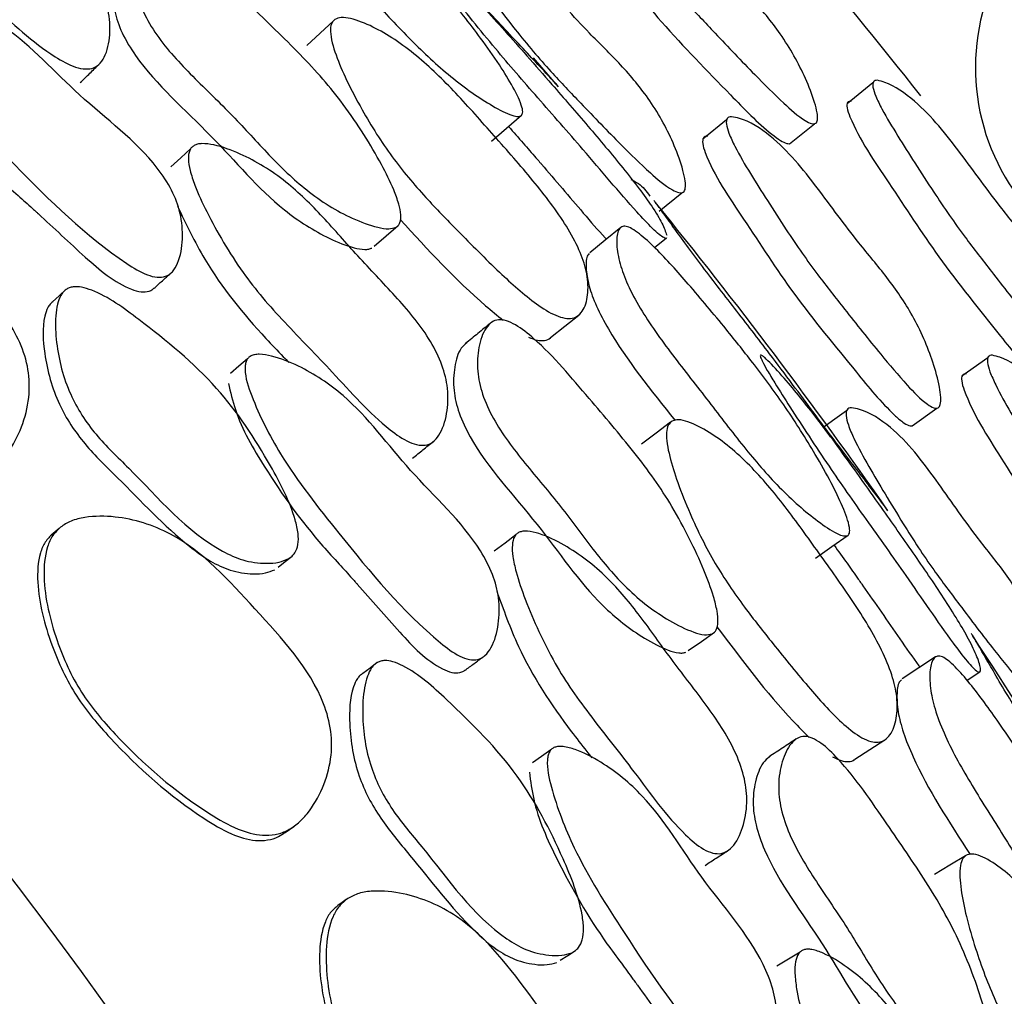
# Model space of a CAD drawing. Units: millimetres. Extents: x 9 to 471, y 19 to 495.
# Drawn here: x 271 to 276, y 237 to 242 of the extents above; entities that cross this region are included whole.
import ezdxf

# ---------------------------------------------------------------- set-up
doc = ezdxf.new("R2010")
doc.units = ezdxf.units.MM

msp = doc.modelspace()

# ---------------------------------------------------------------- linework, layer by layer
at = {"color": 7, "linetype": 'Continuous', "lineweight": 25}
for p, q in [((273.7276, 241.4706), (273.609, 241.6073)), ((275.2233, 241.4881), (275.1001, 241.3895)), ((274.5271, 241.3132), (274.4142, 241.2206)), ((274.8264, 241.1994), (274.9447, 241.2942)), ((274.2061, 240.8788), (274.3143, 240.9664)), ((274.184, 240.706), (274.2405, 240.7514)), ((275.7695, 240.1817), (275.6465, 240.0934)), ((275.4089, 239.8575), (275.5272, 239.9419)), ((275.6706, 238.6484), (275.7315, 238.6878))]:
    msp.add_line(p, q, dxfattribs=at)
at = {"color": 7, "linetype": 'Continuous', "lineweight": 25, "flags": 128}
for points in [[(272.6569, 241.7839), (272.5938, 241.7253), (272.5308, 241.6666)], [(273.4089, 241.2112), (273.4806, 241.273), (273.5523, 241.3349)], [(271.979, 241.177), (271.9318, 241.1329), (271.8845, 241.0888)], [(272.8507, 240.7121), (272.9082, 240.7616), (272.9657, 240.8111)], [(274.0235, 240.801), (273.9498, 240.7409), (273.876, 240.6809)], [(271.3846, 240.5055), (271.3532, 240.4764), (271.3218, 240.4473)], [(273.6903, 240.2779), (273.757, 240.3313), (273.8237, 240.3847)], [(272.2483, 240.176), (272.2077, 240.141), (272.1672, 240.1061)], [(275.0976, 239.9301), (275.0414, 239.8892), (274.9853, 239.8482)], [(274.2604, 239.8752), (274.1918, 239.8233), (274.1231, 239.7713)], [(271.3524, 239.3705), (271.3336, 239.3544), (271.3149, 239.3383)], [(273.5246, 239.34), (273.4732, 239.3009), (273.4217, 239.2619)], [(274.9506, 239.2294), (275.0282, 239.2837), (275.1058, 239.3379)], [(272.3942, 239.1859), (272.4276, 239.2125), (272.461, 239.2391)], [(274.3448, 238.7893), (274.4071, 238.8327), (274.4693, 238.8762)], [(272.8654, 238.7321), (272.8312, 238.7063), (272.7969, 238.6805)], [(275.5206, 238.7591), (275.4412, 238.7068), (275.3617, 238.6545)], [(275.1362, 238.2724), (275.2079, 238.3187), (275.2797, 238.3651)], [(273.6912, 238.3169), (273.6474, 238.2862), (273.6035, 238.2555)], [(272.4282, 237.9241), (272.4483, 237.9387), (272.4684, 237.9533)], [(275.6626, 237.8141), (275.5891, 237.7694), (275.5155, 237.7246)], [(272.7184, 237.6062), (272.6982, 237.5921), (272.6779, 237.578)], [(273.7363, 237.3171), (273.7722, 237.3402), (273.8081, 237.3633)], [(274.8764, 237.3561), (274.8213, 237.3224), (274.7662, 237.2888)]]:
    msp.add_lwpolyline(points, dxfattribs=at)
at = {"color": 7, "linetype": 'Continuous', "lineweight": 25}
for radius in [29.5, 20.8, 16.7]:
    msp.add_circle((254.6407, 225.02), radius, dxfattribs=at)
for centre, radius, start, end in [((254.6407, 225.02), 26.5, 38.25193, 42.43911), ((276.736, 241.5614), 1.0258, 150.5589, 283.0812), ((254.6407, 225.02), 25.1978, 34.94881, 39.12875), ((254.6407, 225.02), 25.1978, 29.143, 33.32222)]:
    msp.add_arc(centre, radius, start, end, dxfattribs=at)
for points, knots in [([(270.2691, 242.8634), (270.2743, 242.8663), (270.2853, 242.8727), (270.3163, 242.8788), (270.3854, 242.8761), (270.4883, 242.8494), (270.6092, 242.801), (270.7542, 242.7192), (270.9168, 242.588), (271.0986, 242.4148), (271.2943, 242.2517), (271.4515, 242.0998), (271.5443, 241.9601), (271.5886, 241.8455), (271.5989, 241.7306), (271.5836, 241.6391), (271.5521, 241.5828), (271.5191, 241.5579), (271.4768, 241.5522), (271.4127, 241.5665), (271.2527, 241.6564), (271.0497, 241.8474), (270.8256, 242.0327), (270.6669, 242.1743), (270.5559, 242.2902), (270.4547, 242.4181), (270.3639, 242.5485), (270.2997, 242.6577), (270.2629, 242.739), (270.2471, 242.7941), (270.2475, 242.8315), (270.2572, 242.8529), (270.2652, 242.8599), (270.2691, 242.8634)], [0, 0, 0, 0, 0.005539, 0.011877, 0.027674, 0.06273, 0.095, 0.127123, 0.186104, 0.24642, 0.310031, 0.372419, 0.40384, 0.433332, 0.467165, 0.500407, 0.514899, 0.526913, 0.538158, 0.550841, 0.578156, 0.672584, 0.752314, 0.79071, 0.82738, 0.869112, 0.910167, 0.944747, 0.963626, 0.978408, 0.989932, 0.995007, 1, 1, 1, 1]), ([(273.724, 241.4748), (273.7208, 241.4782), (273.7136, 241.4861), (273.6748, 241.5282), (273.613, 241.5944), (273.529, 241.6835), (273.4352, 241.7835), (273.33, 241.8975), (273.2141, 242.024), (273.0722, 242.1781), (272.9071, 242.3518), (272.7502, 242.5167), (272.6375, 242.6396), (272.564, 242.7223), (272.51, 242.7839), (272.4763, 242.8202), (272.4722, 242.8232), (272.471, 242.824)], [0, 0, 0, 0, 0.024027, 0.054571, 0.121511, 0.183847, 0.245908, 0.319038, 0.397086, 0.479575, 0.604067, 0.725041, 0.785679, 0.843089, 0.908799, 0.973209, 1, 1, 1, 1]), ([(273.5471, 241.3309), (273.5398, 241.3298), (273.5239, 241.3273), (273.4708, 241.3473), (273.3923, 241.3905), (273.2915, 241.458), (273.16, 241.5616), (272.999, 241.7166), (272.8144, 241.9155), (272.623, 242.1117), (272.4699, 242.2868), (272.3785, 242.4264), (272.3327, 242.5258), (272.3124, 242.6095), (272.3136, 242.6631), (272.3302, 242.6864), (272.351, 242.6909), (272.3811, 242.6818), (272.4309, 242.6542), (272.5308, 242.5786), (272.6858, 242.4373), (272.86, 242.2664), (273.0349, 242.0886), (273.1705, 241.9385), (273.2789, 241.8058), (273.3639, 241.6938), (273.4442, 241.5794), (273.5138, 241.4671), (273.5528, 241.3871), (273.5595, 241.3431), (273.5511, 241.3348), (273.5471, 241.3309)], [0, 0, 0, 0, 0.01311, 0.028821, 0.0624, 0.094105, 0.125735, 0.185066, 0.246739, 0.311043, 0.372745, 0.403671, 0.433563, 0.467258, 0.50017, 0.515435, 0.528931, 0.541742, 0.555444, 0.582982, 0.637283, 0.701568, 0.751266, 0.808375, 0.838666, 0.8707, 0.909435, 0.942469, 0.975316, 0.988197, 1, 1, 1, 1]), ([(273.8482, 242.5888), (273.8604, 242.5874), (273.9206, 242.5806), (274.0815, 242.4934), (274.2781, 242.2883), (274.468, 242.0686), (274.6479, 241.8924), (274.794, 241.7169), (274.8904, 241.5445), (274.9405, 241.4169), (274.9579, 241.3509), (274.9614, 241.3193), (274.9574, 241.3029), (274.9516, 241.2959), (274.9426, 241.2933), (274.9256, 241.2957), (274.8744, 241.3232), (274.7836, 241.4047), (274.6421, 241.5458), (274.4876, 241.7089), (274.3487, 241.8556), (274.2462, 241.9734), (274.1556, 242.0843), (274.0322, 242.2435), (273.9197, 242.3856), (273.8479, 242.5034), (273.8299, 242.5437), (273.8264, 242.5672), (273.8289, 242.5792), (273.8365, 242.587), (273.8442, 242.5882), (273.8482, 242.5888)], [0, 0, 0, 0, 0.01282, 0.063133, 0.155011, 0.245592, 0.304294, 0.364822, 0.433441, 0.469562, 0.485074, 0.496199, 0.500278, 0.50387, 0.507419, 0.511387, 0.521756, 0.559207, 0.613055, 0.688905, 0.745831, 0.780934, 0.818323, 0.864584, 0.94853, 0.967934, 0.981622, 0.986721, 0.991089, 0.995304, 1, 1, 1, 1]), ([(273.7363, 242.4864), (273.7323, 242.4858), (273.7247, 242.4846), (273.7172, 242.477), (273.7148, 242.4651), (273.7185, 242.4418), (273.7774, 242.3146), (273.9619, 242.0939), (274.2225, 241.7601), (274.4985, 241.4821), (274.6856, 241.2863), (274.779, 241.2166), (274.8078, 241.2005), (274.8209, 241.1995), (274.8245, 241.1992)], [0, 0, 0, 0, 0.009442, 0.017905, 0.026695, 0.036993, 0.064736, 0.274363, 0.515637, 0.78552, 0.941276, 0.971016, 0.992003, 1, 1, 1, 1]), ([(273.2129, 242.2615), (273.2258, 242.2607), (273.2892, 242.2567), (273.4556, 242.1742), (273.6542, 241.9702), (273.845, 241.7506), (274.0272, 241.5755), (274.1735, 241.3998), (274.2677, 241.2251), (274.315, 241.0947), (274.3306, 241.0267), (274.3329, 240.9938), (274.3282, 240.9763), (274.3217, 240.9686), (274.3121, 240.9653), (274.2943, 240.9669), (274.2412, 240.9928), (274.1487, 241.0731), (274.0053, 241.2131), (273.8491, 241.3756), (273.7087, 241.5219), (273.6055, 241.6395), (273.5148, 241.7505), (273.3916, 241.91), (273.2792, 242.0525), (273.2087, 242.172), (273.1915, 242.2132), (273.1888, 242.2376), (273.192, 242.2504), (273.2004, 242.2589), (273.2086, 242.2606), (273.2129, 242.2615)], [0, 0, 0, 0, 0.012817, 0.063143, 0.15503, 0.24563, 0.304312, 0.364821, 0.433407, 0.46959, 0.485165, 0.496338, 0.500434, 0.504023, 0.507554, 0.511491, 0.521792, 0.55917, 0.613, 0.688958, 0.745923, 0.781028, 0.818411, 0.864526, 0.948453, 0.967892, 0.981605, 0.986712, 0.991086, 0.995303, 1, 1, 1, 1]), ([(272.9551, 240.8023), (272.9438, 240.7989), (272.9179, 240.7911), (272.8459, 240.8053), (272.7501, 240.8412), (272.6356, 240.902), (272.4986, 240.9983), (272.3467, 241.1467), (272.1767, 241.3379), (271.9879, 241.5163), (271.8362, 241.6785), (271.7505, 241.8234), (271.7135, 241.9384), (271.7099, 242.0474), (271.728, 242.128), (271.7598, 242.1722), (271.7919, 242.1882), (271.8323, 242.1865), (271.8932, 242.165), (272.0463, 242.0658), (272.2472, 241.8685), (272.4596, 241.6669), (272.6074, 241.5089), (272.7101, 241.3815), (272.8025, 241.245), (272.8831, 241.1089), (272.9382, 240.9978), (272.9679, 240.9172), (272.9794, 240.8636), (272.9767, 240.8292), (272.9667, 240.8106), (272.9589, 240.8051), (272.9551, 240.8023)], [0, 0, 0, 0, 0.012159, 0.027902, 0.062599, 0.094606, 0.126546, 0.185492, 0.246189, 0.31026, 0.372658, 0.403791, 0.433079, 0.466708, 0.499616, 0.514071, 0.526487, 0.538236, 0.551394, 0.578949, 0.67224, 0.751881, 0.79027, 0.827351, 0.869503, 0.91044, 0.944294, 0.962954, 0.977775, 0.989581, 0.994841, 1, 1, 1, 1]), ([(274.2406, 240.7513), (274.2406, 240.7513), (274.24, 240.7476), (274.2296, 240.7507), (274.2062, 240.7671), (274.1625, 240.8077), (274.0393, 240.9404), (273.8593, 241.1563), (273.6664, 241.3751), (273.5265, 241.5347), (273.4225, 241.6573), (273.3188, 241.784), (273.2196, 241.9073), (273.1427, 242.0049), (273.092, 242.0721), (273.0664, 242.1086), (273.0544, 242.1286), (273.0498, 242.1385), (273.0488, 242.1445), (273.0513, 242.1448), (273.0526, 242.145)], [0, 0, 0, 0, 0.000215, 0.024593, 0.047659, 0.074106, 0.131086, 0.32722, 0.490201, 0.568554, 0.643861, 0.730445, 0.816795, 0.887933, 0.927087, 0.957255, 0.969497, 0.980303, 0.990233, 1, 1, 1, 1]), ([(273.0526, 242.145), (273.0548, 242.1442), (273.0596, 242.1427), (273.0771, 242.131), (273.121, 242.0953), (273.1925, 242.0292), (273.2813, 241.9414), (273.3745, 241.8437), (273.4738, 241.7348), (273.5823, 241.6122), (273.714, 241.4606), (273.867, 241.2851), (274.0083, 241.1171), (274.111, 240.9865), (274.1767, 240.8954), (274.2247, 240.8177), (274.2367, 240.7819), (274.2427, 240.7642)], [0, 0, 0, 0, 0.010771, 0.023272, 0.054944, 0.125609, 0.190041, 0.254432, 0.328489, 0.404898, 0.492416, 0.620041, 0.745624, 0.808453, 0.866834, 0.933967, 1, 1, 1, 1]), ([(271.6542, 242.0621), (271.6461, 242.0528), (271.6193, 242.0223), (271.6055, 241.9415), (271.6108, 241.8359), (271.6493, 241.7233), (271.7816, 241.5059), (272.0793, 241.2536), (272.3536, 240.9176), (272.6036, 240.7607), (272.7346, 240.7077), (272.7973, 240.6959), (272.8255, 240.6972), (272.8356, 240.7015), (272.8404, 240.7035)], [0, 0, 0, 0, 0.027253, 0.089623, 0.154017, 0.210795, 0.271745, 0.520122, 0.755108, 0.879604, 0.946708, 0.976853, 0.98913, 1, 1, 1, 1]), ([(270.64, 241.8957), (270.6454, 241.8985), (270.6572, 241.9046), (270.6901, 241.9094), (270.762, 241.9039), (270.9056, 241.8634), (271.1662, 241.7274), (271.4443, 241.4109), (271.7507, 241.1916), (271.8906, 240.9819), (271.9344, 240.8654), (271.9437, 240.746), (271.9283, 240.6498), (271.8983, 240.5963), (271.8766, 240.5772), (271.8534, 240.5655), (271.8172, 240.5624), (271.7525, 240.5799), (271.5049, 240.7342), (271.1973, 241.0399), (270.8484, 241.3982), (270.6852, 241.6529), (270.6198, 241.7962), (270.6167, 241.8518), (270.6199, 241.8704), (270.6274, 241.8857), (270.6358, 241.8924), (270.64, 241.8957)], [0, 0, 0, 0, 0.005287, 0.0115, 0.027448, 0.063029, 0.127365, 0.246167, 0.371835, 0.403388, 0.432786, 0.466573, 0.499501, 0.513256, 0.519162, 0.524701, 0.535564, 0.548303, 0.576382, 0.752678, 0.868863, 0.946034, 0.979654, 0.985517, 0.990653, 0.995354, 1, 1, 1, 1]), ([(272.6642, 241.7902), (272.6737, 241.7941), (272.6946, 241.8025), (272.7562, 241.7927), (272.8423, 241.7586), (272.9486, 241.6972), (273.0836, 241.5962), (273.2442, 241.4391), (273.4235, 241.2344), (273.6056, 241.0289), (273.7477, 240.8442), (273.8286, 240.6957), (273.8649, 240.5871), (273.8719, 240.4901), (273.8552, 240.4206), (273.8253, 240.3828), (273.7956, 240.3678), (273.7578, 240.368), (273.6998, 240.3868), (273.5915, 240.455), (273.4351, 240.5968), (273.2626, 240.7709), (273.0874, 240.9498), (272.9571, 241.1047), (272.86, 241.247), (272.7875, 241.3693), (272.721, 241.4958), (272.6666, 241.6221), (272.6405, 241.7148), (272.6448, 241.7703), (272.6579, 241.7838), (272.6642, 241.7902)], [0, 0, 0, 0, 0.013161, 0.028874, 0.062418, 0.09418, 0.125847, 0.185314, 0.247185, 0.31145, 0.373153, 0.404152, 0.433985, 0.467737, 0.500912, 0.516381, 0.529904, 0.542639, 0.556124, 0.583343, 0.637471, 0.70199, 0.751842, 0.808866, 0.839071, 0.87079, 0.909208, 0.942218, 0.975082, 0.988064, 1, 1, 1, 1]), ([(270.5462, 241.755), (270.5602, 241.7143), (270.6064, 241.5793), (270.7867, 241.3306), (270.9834, 241.108), (271.1518, 240.9586), (271.2094, 240.9064), (271.2403, 240.8783), (271.2492, 240.8702), (271.3268, 240.7989), (271.4649, 240.6683), (271.6284, 240.5272), (271.7404, 240.493), (271.7754, 240.4955), (271.795, 240.5043), (271.8016, 240.5104), (271.8037, 240.5123)], [0, 0, 0, 0, 0.072092, 0.238901, 0.490797, 0.5533, 0.603319, 0.61692, 0.620866, 0.622911, 0.787598, 0.93305, 0.960207, 0.983028, 0.99454, 1, 1, 1, 1]), ([(271.4533, 241.4898), (271.4685, 241.5046), (271.4988, 241.5344), (271.5292, 241.5642), (271.5444, 241.5791)], [0, 0, 0, 0, 0.4999999, 1, 1, 1, 1]), ([(275.2446, 241.5008), (275.2564, 241.4978), (275.3146, 241.4831), (275.4652, 241.3779), (275.6415, 241.1556), (275.8093, 240.92), (275.9701, 240.726), (276.098, 240.5376), (276.1789, 240.3598), (276.2186, 240.2308), (276.2309, 240.1654), (276.2321, 240.1348), (276.2271, 240.1197), (276.221, 240.1139), (276.2121, 240.1127), (276.1958, 240.1175), (276.148, 240.1511), (276.0659, 240.2416), (275.9387, 240.3963), (275.8004, 240.5738), (275.6762, 240.7335), (275.5856, 240.8601), (275.5061, 240.9783), (275.4247, 241.1046), (275.341, 241.2357), (275.2771, 241.3412), (275.238, 241.4194), (275.2234, 241.4602), (275.2217, 241.4831), (275.225, 241.4943), (275.233, 241.5006), (275.2406, 241.5007), (275.2446, 241.5008)], [0, 0, 0, 0, 0.012826, 0.063107, 0.155036, 0.245542, 0.304091, 0.36465, 0.433523, 0.469659, 0.485122, 0.496159, 0.500187, 0.503723, 0.507221, 0.511145, 0.521455, 0.55889, 0.612751, 0.688835, 0.745871, 0.780917, 0.818212, 0.864469, 0.906452, 0.948415, 0.967857, 0.981583, 0.986698, 0.99108, 0.995302, 1, 1, 1, 1]), ([(275.1211, 241.402), (275.1172, 241.402), (275.1097, 241.4019), (275.1018, 241.3957), (275.0987, 241.3847), (275.1005, 241.362), (275.1484, 241.2331), (275.3117, 240.9978), (275.5396, 240.6436), (275.7877, 240.3387), (275.9548, 240.1272), (276.0409, 240.0459), (276.0671, 240.028), (276.082, 240.0227), (276.0863, 240.0236), (276.0876, 240.0239)], [0, 0, 0, 0, 0.009413, 0.01786, 0.026642, 0.036929, 0.064631, 0.273412, 0.513432, 0.782995, 0.938241, 0.967813, 0.988613, 0.996497, 1, 1, 1, 1]), ([(274.5507, 241.328), (274.5632, 241.3257), (274.6249, 241.314), (274.7815, 241.2134), (274.9599, 240.9919), (275.1292, 240.7565), (275.2934, 240.5642), (275.4222, 240.376), (275.5004, 240.1959), (275.5366, 240.0644), (275.5464, 239.9972), (275.5461, 239.9654), (275.54, 239.9494), (275.533, 239.9428), (275.5234, 239.941), (275.506, 239.9448), (275.4561, 239.9765), (275.3719, 240.0654), (275.2423, 240.2185), (275.1019, 240.395), (274.9759, 240.554), (274.8844, 240.6806), (274.8046, 240.7989), (274.6971, 240.9679), (274.5986, 241.1191), (274.5394, 241.2426), (274.5259, 241.2844), (274.5252, 241.3082), (274.5294, 241.32), (274.5382, 241.3271), (274.5464, 241.3277), (274.5507, 241.328)], [0, 0, 0, 0, 0.0128295, 0.063077, 0.154983, 0.2455882, 0.3042082, 0.3647504, 0.4335315, 0.4696663, 0.4851678, 0.4962753, 0.5003469, 0.5039226, 0.5074471, 0.511382, 0.5216738, 0.5590154, 0.6127429, 0.6888644, 0.7459682, 0.7810607, 0.8183889, 0.8645209, 0.9483257, 0.967765, 0.9815088, 0.9866418, 0.9910447, 0.9952875, 1, 1, 1, 1]), ([(273.4899, 241.2811), (273.5132, 241.2545), (273.5569, 241.205), (273.6061, 241.1487), (273.6337, 241.1169), (273.6423, 241.107), (273.712, 241.0264), (273.813, 240.9082), (273.9169, 240.7857), (273.9531, 240.7473), (273.9551, 240.7452)], [0, 0, 0, 0, 0.14888, 0.278409, 0.315221, 0.326638, 0.333397, 0.764484, 0.987289, 1, 1, 1, 1]), ([(274.4374, 241.2352), (274.4332, 241.235), (274.4251, 241.2344), (274.4164, 241.2274), (274.4124, 241.2157), (274.4131, 241.1921), (274.4578, 241.0605), (274.6211, 240.8247), (274.8491, 240.4693), (275.1015, 240.1667), (275.2715, 239.9568), (275.3605, 239.8779), (275.3879, 239.861), (275.4037, 239.8565), (275.4084, 239.8578), (275.4099, 239.8582)], [0, 0, 0, 0, 0.009444, 0.017933, 0.026757, 0.037081, 0.064824, 0.273459, 0.513477, 0.783361, 0.938319, 0.967794, 0.988562, 0.99647, 1, 1, 1, 1]), ([(271.9941, 241.1907), (271.9995, 241.1931), (272.0111, 241.1984), (272.0426, 241.2013), (272.111, 241.1916), (272.2107, 241.1546), (272.3261, 241.0943), (272.4621, 240.9982), (272.6107, 240.8513), (272.774, 240.6605), (272.9522, 240.4785), (273.0932, 240.3115), (273.1714, 240.1631), (273.2039, 240.0446), (273.2025, 239.9292), (273.178, 239.8398), (273.1409, 239.787), (273.1056, 239.7655), (273.0629, 239.7641), (273.0006, 239.7848), (272.8506, 239.8905), (272.6679, 240.101), (272.4637, 240.3081), (272.3202, 240.4649), (272.2215, 240.5915), (272.1337, 240.729), (272.0565, 240.8679), (272.0037, 240.983), (271.9754, 241.0676), (271.9652, 241.124), (271.9694, 241.1612), (271.9812, 241.1815), (271.9898, 241.1877), (271.9941, 241.1907)], [0, 0, 0, 0, 0.005539, 0.011877, 0.027674, 0.06273, 0.095, 0.127123, 0.186104, 0.24642, 0.310031, 0.372419, 0.40384, 0.433332, 0.467165, 0.500407, 0.514899, 0.526913, 0.538158, 0.550841, 0.578156, 0.672584, 0.752314, 0.79071, 0.82738, 0.869112, 0.910167, 0.944747, 0.963626, 0.978408, 0.989932, 0.995007, 1, 1, 1, 1]), ([(269.8205, 240.9935), (269.8357, 241.0057), (269.8687, 241.0322), (269.9552, 241.0615), (270.1168, 241.0777), (270.4377, 241.0115), (270.7827, 240.6948), (271.1026, 240.4182), (271.204, 240.1605), (271.2166, 240.0228), (271.1909, 239.8853), (271.1423, 239.7761), (271.0866, 239.7047), (271.0389, 239.6649), (270.9845, 239.6407), (270.9058, 239.6294), (270.7945, 239.6493), (270.5321, 239.7678), (270.2573, 239.961), (269.9867, 240.22), (269.8457, 240.464), (269.7648, 240.6953), (269.7586, 240.8682), (269.7849, 240.9508), (269.8089, 240.9796), (269.8205, 240.9935)], [0, 0, 0, 0, 0.013569, 0.029396, 0.062737, 0.125864, 0.247334, 0.372846, 0.403805, 0.43371, 0.467385, 0.500714, 0.516492, 0.53046, 0.543617, 0.55731, 0.584594, 0.619202, 0.752202, 0.809701, 0.871203, 0.941214, 0.974048, 0.987475, 1, 1, 1, 1]), ([(274.0709, 241.03), (274.0835, 241.0241), (274.1193, 241.0073), (274.1455, 240.9728), (274.1624, 240.9504)], [0, 0, 0, 0, 0.352689, 1, 1, 1, 1]), ([(271.9155, 240.9026), (271.9562, 240.8174), (272.064, 240.592), (272.2531, 240.3579), (272.4001, 240.2062), (272.4365, 240.168), (272.4454, 240.1587)], [0, 0, 0, 0, 0.3130358, 0.82873, 0.9580978, 1, 1, 1, 1]), ([(275.2907, 239.4597), (275.2879, 239.4635), (275.2816, 239.472), (275.2473, 239.5179), (275.1925, 239.59), (275.1179, 239.6871), (275.0347, 239.7961), (274.9416, 239.9202), (274.8391, 240.0577), (274.7135, 240.2254), (274.5668, 240.4149), (274.4274, 240.5948), (274.3277, 240.7285), (274.263, 240.8182), (274.2155, 240.885), (274.1856, 240.9245), (274.1818, 240.9279), (274.1807, 240.9288)], [0, 0, 0, 0, 0.024027, 0.054571, 0.121511, 0.183847, 0.245908, 0.319038, 0.397086, 0.479575, 0.604067, 0.725041, 0.785679, 0.843089, 0.908799, 0.973209, 1, 1, 1, 1]), ([(272.9748, 240.8389), (273.1069, 240.695), (273.2645, 240.5231), (273.4369, 240.3822), (273.4649, 240.3592)], [0, 0, 0, 0, 0.837205, 1, 1, 1, 1]), ([(275.1002, 239.3345), (275.0929, 239.3341), (275.0768, 239.3332), (275.026, 239.3585), (274.9523, 239.4095), (274.8588, 239.4868), (274.7384, 239.6032), (274.594, 239.7736), (274.4304, 239.9902), (274.2598, 240.2047), (274.1252, 240.3945), (274.0485, 240.5426), (274.0129, 240.6461), (274.0013, 240.7315), (274.0079, 240.7847), (274.0267, 240.8062), (274.0479, 240.8085), (274.0769, 240.7964), (274.1236, 240.7639), (274.2153, 240.6786), (274.3553, 240.5223), (274.5113, 240.3347), (274.6673, 240.1401), (274.7871, 239.9771), (274.8815, 239.8341), (274.9547, 239.7141), (275.023, 239.5921), (275.0809, 239.4734), (275.1116, 239.3898), (275.1138, 239.3453), (275.1046, 239.338), (275.1002, 239.3345)], [0, 0, 0, 0, 0.01311, 0.028821, 0.0624, 0.094105, 0.125735, 0.185066, 0.246739, 0.311043, 0.372745, 0.403671, 0.433563, 0.467258, 0.50017, 0.515435, 0.528931, 0.541742, 0.555444, 0.582982, 0.637283, 0.701568, 0.751266, 0.808375, 0.838666, 0.8707, 0.909435, 0.942469, 0.975316, 0.988197, 1, 1, 1, 1]), ([(273.8742, 240.6769), (273.8717, 240.6746), (273.8588, 240.6628), (273.8565, 240.612), (273.8687, 240.5295), (273.9054, 240.4274), (274.0231, 240.2062), (274.167, 240.027), (274.2822, 239.8834)], [0, 0, 0, 0, 0.02868, 0.152752, 0.280823, 0.395701, 0.51583, 1, 1, 1, 1]), ([(271.8039, 240.5119), (271.8171, 240.5239), (271.8436, 240.5477), (271.8701, 240.5716), (271.8833, 240.5836)], [0, 0, 0, 0, 0.5, 1, 1, 1, 1]), ([(272.4445, 239.227), (272.4296, 239.2206), (272.3961, 239.2065), (272.3215, 239.2022), (272.2285, 239.2139), (271.9812, 239.3283), (271.7756, 239.5741), (271.5213, 239.8116), (271.3907, 240.0131), (271.3399, 240.2128), (271.3328, 240.3582), (271.3429, 240.4333), (271.3559, 240.4713), (271.3711, 240.494), (271.3848, 240.5065), (271.4008, 240.5151), (271.4255, 240.5209), (271.4623, 240.5183), (271.5739, 240.4819), (271.7943, 240.3182), (272.1093, 240.0642), (272.3358, 239.718), (272.4602, 239.4799), (272.4906, 239.3504), (272.4916, 239.2959), (272.4789, 239.2593), (272.4613, 239.2381), (272.4502, 239.2307), (272.4445, 239.227)], [0, 0, 0, 0, 0.014063, 0.031478, 0.062492, 0.090767, 0.248993, 0.308389, 0.368255, 0.436838, 0.471916, 0.48758, 0.500332, 0.506015, 0.511322, 0.516505, 0.521837, 0.53305, 0.54695, 0.617457, 0.748856, 0.868208, 0.943573, 0.961584, 0.976104, 0.988274, 0.994068, 1, 1, 1, 1]), ([(271.322, 240.4474), (271.3175, 240.4437), (271.3083, 240.4361), (271.2941, 240.414), (271.2703, 240.3388), (271.2807, 240.1783), (271.3381, 239.9651), (271.4697, 239.7664), (271.692, 239.5542), (271.8784, 239.3531), (272.0661, 239.2147), (272.1685, 239.1664), (272.2589, 239.1524), (272.3315, 239.1549), (272.3638, 239.1681), (272.3782, 239.174)], [0, 0, 0, 0, 0.0100158, 0.0207645, 0.045021, 0.1425783, 0.2766776, 0.3947916, 0.5121104, 0.7610265, 0.8249313, 0.8801915, 0.9400769, 0.9733493, 1, 1, 1, 1]), ([(273.4038, 240.346), (273.384, 240.3298), (273.3445, 240.2975), (273.3049, 240.2651), (273.2851, 240.249)], [0, 0, 0, 0, 0.5, 1, 1, 1, 1]), ([(274.4578, 238.8685), (274.4462, 238.8663), (274.4197, 238.8611), (274.3495, 238.8825), (274.2578, 238.928), (274.15, 239), (274.0234, 239.1096), (273.8874, 239.2727), (273.7376, 239.4801), (273.5678, 239.6767), (273.4333, 239.8534), (273.3627, 240.0062), (273.3375, 240.1243), (273.345, 240.2331), (273.3711, 240.3116), (273.4072, 240.3523), (273.4407, 240.365), (273.4808, 240.3592), (273.5392, 240.3316), (273.6815, 240.2175), (273.8614, 240.0009), (274.0523, 239.7788), (274.1834, 239.6067), (274.2726, 239.4695), (274.3508, 239.3243), (274.4172, 239.1808), (274.4608, 239.0647), (274.4822, 238.9815), (274.4882, 238.927), (274.482, 238.893), (274.4701, 238.8756), (274.4619, 238.8709), (274.4578, 238.8685)], [0, 0, 0, 0, 0.012159, 0.027902, 0.062599, 0.094606, 0.126546, 0.185492, 0.246189, 0.31026, 0.372658, 0.403791, 0.433079, 0.466708, 0.499616, 0.514071, 0.526487, 0.538236, 0.551394, 0.578949, 0.67224, 0.751881, 0.79027, 0.827351, 0.869503, 0.91044, 0.944294, 0.962954, 0.977775, 0.989581, 0.994841, 1, 1, 1, 1]), ([(273.5849, 240.2792), (273.5993, 240.2735), (273.6272, 240.2626), (273.663, 240.2629), (273.6834, 240.2697), (273.6899, 240.2777), (273.6902, 240.278)], [0, 0, 0, 0, 0.338044, 0.654067, 0.987494, 1, 1, 1, 1]), ([(273.2911, 240.2534), (273.282, 240.245), (273.2522, 240.2174), (273.2304, 240.1384), (273.2249, 240.0328), (273.2519, 239.9169), (273.3615, 239.6872), (273.6321, 239.406), (273.8711, 239.044), (274.1039, 238.8627), (274.2289, 238.7967), (274.29, 238.7786), (274.3182, 238.7771), (274.3287, 238.7803), (274.3337, 238.7818)], [0, 0, 0, 0, 0.027253, 0.089623, 0.154017, 0.210795, 0.271745, 0.520122, 0.755108, 0.879604, 0.946708, 0.976853, 0.98913, 1, 1, 1, 1]), ([(272.2652, 240.1905), (272.2709, 240.1928), (272.2832, 240.1976), (272.3165, 240.1991), (272.3874, 240.1863), (272.5262, 240.1315), (272.7717, 239.9698), (273.0164, 239.6268), (273.2989, 239.3776), (273.4169, 239.1549), (273.4488, 239.0345), (273.4459, 238.9148), (273.4209, 238.8207), (273.3856, 238.7705), (273.3621, 238.7537), (273.3378, 238.7444), (273.3015, 238.745), (273.2389, 238.7689), (273.0081, 238.9474), (272.733, 239.2828), (272.4222, 239.6745), (272.2856, 239.9444), (272.235, 240.0936), (272.2376, 240.1492), (272.2427, 240.1674), (272.2517, 240.1819), (272.2607, 240.1877), (272.2652, 240.1905)], [0, 0, 0, 0, 0.005287, 0.0115, 0.027448, 0.063029, 0.127365, 0.246167, 0.371835, 0.403388, 0.432786, 0.466573, 0.499501, 0.513256, 0.519162, 0.524701, 0.535564, 0.548303, 0.576382, 0.752678, 0.868863, 0.946034, 0.979654, 0.985517, 0.990653, 0.995354, 1, 1, 1, 1]), ([(274.6907, 240.1944), (274.6928, 240.1935), (274.6974, 240.1914), (274.7136, 240.178), (274.7537, 240.1381), (274.8181, 240.0651), (274.8975, 239.9687), (274.9804, 239.8621), (275.0682, 239.7437), (275.1637, 239.6108), (275.2794, 239.4466), (275.4138, 239.2566), (275.5375, 239.0751), (275.6263, 238.935), (275.6829, 238.8371), (275.7208, 238.7573), (275.7371, 238.7054), (275.7338, 238.6854), (275.7212, 238.6874), (275.6987, 238.7071), (275.6597, 238.7515), (275.5502, 238.8964), (275.3932, 239.1291), (275.2234, 239.3664), (275.1004, 239.5394), (275.0093, 239.6718), (274.919, 239.8083), (274.8327, 239.941), (274.7661, 240.046), (274.7225, 240.1179), (274.7007, 240.1568), (274.6908, 240.1779), (274.6872, 240.1882), (274.6868, 240.1943), (274.6894, 240.1944), (274.6907, 240.1944)], [0, 0, 0, 0, 0.005381, 0.011627, 0.02745, 0.062754, 0.094944, 0.127113, 0.164112, 0.202285, 0.246009, 0.30977, 0.37251, 0.403899, 0.433066, 0.466606, 0.499595, 0.513743, 0.5256, 0.536818, 0.549681, 0.577394, 0.672786, 0.752053, 0.790161, 0.826788, 0.868899, 0.910896, 0.945495, 0.964538, 0.97921, 0.985165, 0.99042, 0.99525, 1, 1, 1, 1]), ([(275.7913, 240.1938), (275.8033, 240.1909), (275.8622, 240.177), (276.0117, 240.0714), (276.1826, 239.8446), (276.3452, 239.6039), (276.503, 239.4077), (276.6273, 239.2161), (276.7027, 239.0335), (276.7374, 238.9009), (276.7468, 238.8333), (276.7465, 238.8015), (276.7407, 238.7857), (276.734, 238.7794), (276.7248, 238.7779), (276.7082, 238.7823), (276.6606, 238.8157), (276.58, 238.9073), (276.4563, 239.0641), (276.3221, 239.2444), (276.2015, 239.4065), (276.1137, 239.5356), (276.0369, 239.6565), (275.9332, 239.8291), (275.8383, 239.9835), (275.7809, 240.109), (275.7678, 240.1511), (275.7671, 240.1749), (275.771, 240.1865), (275.7794, 240.1933), (275.7872, 240.1936), (275.7913, 240.1938)], [0, 0, 0, 0, 0.01282, 0.063133, 0.155011, 0.245592, 0.304294, 0.364822, 0.433441, 0.469562, 0.485074, 0.496199, 0.500278, 0.50387, 0.507419, 0.511387, 0.521756, 0.559207, 0.613055, 0.688905, 0.745831, 0.780934, 0.818323, 0.864584, 0.94853, 0.967934, 0.981622, 0.986721, 0.991089, 0.995304, 1, 1, 1, 1]), ([(275.668, 240.1053), (275.664, 240.1052), (275.6563, 240.1049), (275.648, 240.0983), (275.6442, 240.0867), (275.6451, 240.0632), (275.6886, 239.9299), (275.8457, 239.6889), (276.0649, 239.3266), (276.3061, 239.0179), (276.4688, 238.8014), (276.5532, 238.7211), (276.5799, 238.7017), (276.5928, 238.6991), (276.5964, 238.6984)], [0, 0, 0, 0, 0.0094416, 0.0179048, 0.0266953, 0.0369926, 0.0647361, 0.2743628, 0.5156369, 0.7855196, 0.9412756, 0.971016, 0.9920026, 1, 1, 1, 1]), ([(272.1577, 240.06), (272.1674, 240.0181), (272.1998, 239.8791), (272.354, 239.6134), (272.5272, 239.3721), (272.6795, 239.2064), (272.7316, 239.1486), (272.7595, 239.1176), (272.7675, 239.1086), (272.8375, 239.0298), (272.9617, 238.886), (273.11, 238.729), (273.218, 238.6837), (273.2531, 238.6827), (273.2735, 238.6894), (273.2806, 238.6947), (273.2829, 238.6965)], [0, 0, 0, 0, 0.0720918, 0.2389015, 0.4907973, 0.5533001, 0.6033195, 0.6169196, 0.6208664, 0.6229108, 0.7875977, 0.9330505, 0.9602069, 0.9830279, 0.9945398, 1, 1, 1, 1]), ([(275.1218, 239.9439), (275.1345, 239.9416), (275.1969, 239.9301), (275.3524, 239.8285), (275.5255, 239.6024), (275.689, 239.3618), (275.8492, 239.1664), (275.9737, 238.9746), (276.0465, 238.79), (276.0781, 238.6549), (276.0856, 238.5856), (276.084, 238.5526), (276.0772, 238.5358), (276.0699, 238.5289), (276.06, 238.5268), (276.0424, 238.5305), (275.9928, 238.5625), (275.9104, 238.6531), (275.7846, 238.8091), (275.6487, 238.989), (275.5266, 239.1509), (275.438, 239.2799), (275.3611, 239.4007), (275.2576, 239.5737), (275.1629, 239.7285), (275.107, 239.8555), (275.0948, 239.8985), (275.095, 239.9231), (275.0997, 239.9354), (275.109, 239.9428), (275.1174, 239.9435), (275.1218, 239.9439)], [0, 0, 0, 0, 0.0128173, 0.0631431, 0.1550296, 0.2456296, 0.304312, 0.3648209, 0.4334071, 0.4695905, 0.4851653, 0.4963382, 0.5004335, 0.5040233, 0.507554, 0.5114914, 0.5217921, 0.5591702, 0.6129996, 0.6889577, 0.745923, 0.7810282, 0.8184106, 0.8645256, 0.9484528, 0.9678918, 0.9816052, 0.9867123, 0.9910857, 0.9953026, 1, 1, 1, 1]), ([(274.2683, 239.8808), (274.2782, 239.8836), (274.2999, 239.8899), (274.3601, 239.874), (274.4424, 239.8313), (274.5418, 239.7594), (274.6659, 239.6454), (274.8099, 239.4728), (274.9675, 239.251), (275.1279, 239.0281), (275.2506, 238.83), (275.316, 238.6741), (275.3412, 238.5623), (275.3383, 238.4652), (275.3147, 238.3977), (275.2811, 238.3631), (275.25, 238.3512), (275.2125, 238.3552), (275.1567, 238.3798), (275.0558, 238.4586), (274.9145, 238.6155), (274.7605, 238.8062), (274.6043, 239.0019), (274.4904, 239.1691), (274.4082, 239.3205), (274.3484, 239.4496), (274.2951, 239.5821), (274.2537, 239.7132), (274.2372, 239.8081), (274.247, 239.8629), (274.2614, 239.875), (274.2683, 239.8808)], [0, 0, 0, 0, 0.013161, 0.028874, 0.062418, 0.09418, 0.125847, 0.185314, 0.247185, 0.31145, 0.373153, 0.404152, 0.433985, 0.467737, 0.500912, 0.516381, 0.529904, 0.542639, 0.556124, 0.583343, 0.637471, 0.70199, 0.751842, 0.808866, 0.839071, 0.87079, 0.909208, 0.942218, 0.975082, 0.988064, 1, 1, 1, 1]), ([(273.0332, 239.7044), (273.0498, 239.7176), (273.0831, 239.7442), (273.1163, 239.7707), (273.133, 239.784)], [0, 0, 0, 0, 0.5, 1, 1, 1, 1]), ([(271.3586, 239.3758), (271.375, 239.3864), (271.4105, 239.4094), (271.4995, 239.4298), (271.6619, 239.4296), (271.9745, 239.3313), (272.2857, 238.9813), (272.576, 238.6737), (272.6508, 238.4071), (272.6494, 238.2688), (272.6099, 238.1347), (272.5505, 238.031), (272.4879, 237.9655), (272.4364, 237.9308), (272.3798, 237.9122), (272.3004, 237.909), (272.1917, 237.94), (271.9426, 238.0845), (271.6888, 238.3045), (271.4457, 238.5895), (271.3301, 238.8465), (271.273, 239.0848), (271.2844, 239.2575), (271.3189, 239.337), (271.3457, 239.3632), (271.3586, 239.3758)], [0, 0, 0, 0, 0.013569, 0.029396, 0.062737, 0.125864, 0.247334, 0.372846, 0.403805, 0.43371, 0.467385, 0.500714, 0.516492, 0.53046, 0.543617, 0.55731, 0.584594, 0.619202, 0.752202, 0.809701, 0.871203, 0.941214, 0.974048, 0.987475, 1, 1, 1, 1]), ([(271.321, 239.3435), (271.3087, 239.3314), (271.2832, 239.3062), (271.2513, 239.2286), (271.2446, 239.059), (271.3057, 238.8248), (271.4235, 238.5711), (271.6652, 238.2868), (271.9157, 238.0653), (272.1603, 237.9178), (272.2664, 237.8845), (272.3433, 237.8863), (272.3923, 237.9002), (272.4172, 237.9181), (272.4274, 237.9255)], [0, 0, 0, 0, 0.025255, 0.052521, 0.120142, 0.266461, 0.396045, 0.517528, 0.797888, 0.870359, 0.92689, 0.954864, 0.981499, 1, 1, 1, 1]), ([(273.5411, 239.3521), (273.5467, 239.354), (273.5588, 239.358), (273.5904, 239.3577), (273.6575, 239.3412), (273.7529, 239.2943), (273.8616, 239.2226), (273.9872, 239.1133), (274.1201, 238.9521), (274.2633, 238.7458), (274.4221, 238.5466), (274.5455, 238.3662), (274.6083, 238.2107), (274.6286, 238.0895), (274.6156, 237.9749), (274.5822, 237.8883), (274.54, 237.8396), (274.5027, 237.8217), (274.4601, 237.8247), (274.4001, 237.8517), (274.2615, 237.9719), (274.1012, 238.1999), (273.9189, 238.4265), (273.792, 238.5971), (273.7066, 238.733), (273.6332, 238.8786), (273.5705, 239.0247), (273.5296, 239.1445), (273.51, 239.2316), (273.5055, 239.2887), (273.5135, 239.3252), (273.5273, 239.3443), (273.5365, 239.3495), (273.5411, 239.3521)], [0, 0, 0, 0, 0.005539, 0.011877, 0.027674, 0.06273, 0.095, 0.127123, 0.186104, 0.24642, 0.310031, 0.372419, 0.40384, 0.433332, 0.467165, 0.500407, 0.514899, 0.526913, 0.538158, 0.550841, 0.578156, 0.672584, 0.752314, 0.79071, 0.82738, 0.869112, 0.910167, 0.944747, 0.963626, 0.978408, 0.989932, 0.995007, 1, 1, 1, 1]), ([(275.0383, 239.2907), (275.0588, 239.2619), (275.0972, 239.2082), (275.1405, 239.1472), (275.1648, 239.1128), (275.1723, 239.1021), (275.2335, 239.0149), (275.322, 238.8871), (275.413, 238.7546), (275.4451, 238.7128), (275.4469, 238.7106)], [0, 0, 0, 0, 0.14888, 0.278409, 0.315221, 0.326638, 0.333397, 0.764484, 0.987289, 1, 1, 1, 1]), ([(273.4337, 239.0734), (273.4656, 238.9846), (273.55, 238.7494), (273.7145, 238.4974), (273.8453, 238.3316), (273.8777, 238.29), (273.8856, 238.2798)], [0, 0, 0, 0, 0.313036, 0.82873, 0.958098, 1, 1, 1, 1]), ([(274.4812, 238.9029), (274.5979, 238.7464), (274.7374, 238.5595), (274.8946, 238.4018), (274.9202, 238.3761)], [0, 0, 0, 0, 0.837205, 1, 1, 1, 1]), ([(276.6456, 237.2965), (276.6432, 237.3005), (276.6378, 237.3097), (276.6083, 237.3588), (276.5611, 237.436), (276.4967, 237.5402), (276.425, 237.657), (276.3448, 237.7899), (276.2568, 237.9372), (276.1488, 238.1166), (276.022, 238.32), (275.9015, 238.5131), (275.8159, 238.6562), (275.7606, 238.7519), (275.7201, 238.8232), (275.6944, 238.8656), (275.6909, 238.8693), (275.6899, 238.8704)], [0, 0, 0, 0, 0.024027, 0.054571, 0.121511, 0.183847, 0.245908, 0.319038, 0.397086, 0.479575, 0.604067, 0.725041, 0.785679, 0.843089, 0.908799, 0.973209, 1, 1, 1, 1]), ([(273.7905, 237.3529), (273.775, 237.3481), (273.7403, 237.3374), (273.6655, 237.3407), (273.5743, 237.3618), (273.3397, 237.5005), (273.1601, 237.7659), (272.9312, 238.0279), (272.8215, 238.2416), (272.7913, 238.4454), (272.7989, 238.5908), (272.8165, 238.6645), (272.8333, 238.701), (272.8508, 238.722), (272.8656, 238.7331), (272.8824, 238.74), (272.9076, 238.7433), (272.9439, 238.7369), (273.0513, 238.6895), (273.254, 238.5043), (273.5417, 238.2197), (273.732, 237.8524), (273.8316, 237.603), (273.8488, 237.471), (273.8443, 237.4167), (273.8279, 237.3816), (273.8083, 237.3623), (273.7965, 237.3561), (273.7905, 237.3529)], [0, 0, 0, 0, 0.014063, 0.031478, 0.062492, 0.090767, 0.248993, 0.308389, 0.368255, 0.436838, 0.471916, 0.48758, 0.500332, 0.506015, 0.511322, 0.516505, 0.521837, 0.53305, 0.54695, 0.617457, 0.748856, 0.868208, 0.943573, 0.961584, 0.976104, 0.988274, 0.994068, 1, 1, 1, 1]), ([(273.2831, 238.6961), (273.2975, 238.7066), (273.3262, 238.7277), (273.355, 238.7488), (273.3694, 238.7593)], [0, 0, 0, 0, 0.5, 1, 1, 1, 1]), ([(276.4434, 237.1912), (276.4361, 237.1915), (276.42, 237.1923), (276.372, 237.2226), (276.3038, 237.2807), (276.2186, 237.3672), (276.1107, 237.4951), (275.9842, 237.6793), (275.8434, 237.9113), (275.6954, 238.142), (275.5807, 238.3444), (275.5193, 238.4995), (275.4944, 238.6061), (275.4914, 238.6922), (275.5034, 238.7445), (275.5243, 238.7639), (275.5456, 238.7641), (275.5732, 238.7491), (275.6164, 238.7121), (275.6991, 238.618), (275.8225, 238.4483), (275.9587, 238.2458), (276.0943, 238.0365), (276.1969, 237.8622), (276.2764, 237.7104), (276.337, 237.5836), (276.3927, 237.4553), (276.4383, 237.3313), (276.4604, 237.2451), (276.458, 237.2006), (276.4481, 237.1942), (276.4434, 237.1912)], [0, 0, 0, 0, 0.01311, 0.028821, 0.0624, 0.094105, 0.125735, 0.185066, 0.246739, 0.311043, 0.372745, 0.403671, 0.433563, 0.467258, 0.50017, 0.515435, 0.528931, 0.541742, 0.555444, 0.582982, 0.637283, 0.701568, 0.751266, 0.808375, 0.838666, 0.8707, 0.909435, 0.942469, 0.975316, 0.988197, 1, 1, 1, 1]), ([(272.7971, 238.6806), (272.7923, 238.6774), (272.7824, 238.6708), (272.766, 238.6502), (272.7348, 238.5778), (272.7289, 238.4171), (272.7644, 238.1992), (272.8752, 237.9881), (273.0749, 237.7546), (273.24, 237.5356), (273.4128, 237.379), (273.5097, 237.3205), (273.5983, 237.2974), (273.6707, 237.2927), (273.7042, 237.3025), (273.7191, 237.3069)], [0, 0, 0, 0, 0.0100158, 0.0207645, 0.045021, 0.1425783, 0.2766776, 0.3947916, 0.5121104, 0.7610265, 0.8249313, 0.8801915, 0.9400769, 0.9733493, 1, 1, 1, 1]), ([(275.3595, 238.6507), (275.3568, 238.6488), (275.3427, 238.6383), (275.3353, 238.588), (275.3391, 238.5047), (275.3652, 238.3993), (275.46, 238.1674), (275.585, 237.9746), (275.6852, 237.82)], [0, 0, 0, 0, 0.02868, 0.152752, 0.280823, 0.395701, 0.51583, 1, 1, 1, 1]), ([(274.8581, 238.3691), (274.8367, 238.355), (274.7941, 238.3269), (274.7514, 238.2987), (274.7301, 238.2846)], [0, 0, 0, 0, 0.5, 1, 1, 1, 1]), ([(275.7571, 236.7926), (275.7454, 236.7915), (275.7185, 236.789), (275.6508, 236.8175), (275.5642, 236.872), (275.4643, 236.9545), (275.3494, 237.0764), (275.2306, 237.2524), (275.1025, 237.4739), (274.9535, 237.6867), (274.8375, 237.8761), (274.7828, 238.0353), (274.7697, 238.1553), (274.7881, 238.2628), (274.8221, 238.3382), (274.8621, 238.3751), (274.8967, 238.3843), (274.9359, 238.3745), (274.9913, 238.3411), (275.1213, 238.2132), (275.2784, 237.9795), (275.4459, 237.7392), (275.5588, 237.5547), (275.6337, 237.4093), (275.6968, 237.2569), (275.7484, 237.1074), (275.78, 236.9875), (275.7929, 236.9025), (275.7933, 236.8478), (275.7837, 236.8145), (275.7701, 236.7984), (275.7614, 236.7945), (275.7571, 236.7926)], [0, 0, 0, 0, 0.012159, 0.027902, 0.062599, 0.094606, 0.126546, 0.185492, 0.246189, 0.31026, 0.372658, 0.403791, 0.433079, 0.466708, 0.499616, 0.514071, 0.526487, 0.538236, 0.551394, 0.578949, 0.67224, 0.751881, 0.79027, 0.827351, 0.869503, 0.91044, 0.944294, 0.962954, 0.977775, 0.989581, 0.994841, 1, 1, 1, 1]), ([(273.7095, 238.3297), (273.7154, 238.3313), (273.7282, 238.3349), (273.7614, 238.333), (273.8307, 238.3131), (273.9632, 238.2445), (274.1911, 238.0588), (274.3998, 237.6928), (274.6557, 237.4163), (274.7506, 237.1828), (274.7701, 237.0599), (274.7551, 236.941), (274.7207, 236.8499), (274.6805, 236.8035), (274.6554, 236.7892), (274.6303, 236.7824), (274.5943, 236.7867), (274.5344, 236.8168), (274.3229, 237.0178), (274.0831, 237.3792), (273.8136, 237.8004), (273.7049, 238.0827), (273.6697, 238.2362), (273.6779, 238.2913), (273.6848, 238.3089), (273.6952, 238.3224), (273.7048, 238.3273), (273.7095, 238.3297)], [0, 0, 0, 0, 0.005287, 0.0115, 0.027448, 0.063029, 0.127365, 0.246167, 0.371835, 0.403388, 0.432786, 0.466573, 0.499501, 0.513256, 0.519162, 0.524701, 0.535564, 0.548303, 0.576382, 0.752678, 0.868863, 0.946034, 0.979654, 0.985517, 0.990653, 0.995354, 1, 1, 1, 1]), ([(274.7365, 238.2884), (274.7267, 238.281), (274.6942, 238.2565), (274.6645, 238.1801), (274.6484, 238.0757), (274.6635, 237.9576), (274.7493, 237.718), (274.9901, 237.4109), (275.1912, 237.0266), (275.4045, 236.8226), (275.5221, 236.7443), (275.5811, 236.7201), (275.609, 236.7157), (275.6198, 236.7179), (275.6249, 236.7189)], [0, 0, 0, 0, 0.027253, 0.089623, 0.154017, 0.210795, 0.271745, 0.520122, 0.755108, 0.879604, 0.946708, 0.976853, 0.98913, 1, 1, 1, 1]), ([(275.0314, 238.2844), (275.0452, 238.2773), (275.0718, 238.2635), (275.1075, 238.2602), (275.1285, 238.2649), (275.1358, 238.2722), (275.136, 238.2725)], [0, 0, 0, 0, 0.338044, 0.654067, 0.987494, 1, 1, 1, 1]), ([(273.5894, 238.2107), (273.5948, 238.168), (273.6129, 238.0264), (273.7395, 237.7465), (273.8874, 237.4889), (274.0222, 237.3087), (274.0682, 237.2459), (274.0928, 237.2122), (274.0999, 237.2024), (274.1615, 237.117), (274.2705, 236.9613), (274.4022, 236.7902), (274.505, 236.7341), (274.5398, 236.7296), (274.5609, 236.7342), (274.5685, 236.7388), (274.5709, 236.7403)], [0, 0, 0, 0, 0.072092, 0.238901, 0.490797, 0.5533, 0.603319, 0.61692, 0.620866, 0.622911, 0.787598, 0.93305, 0.960207, 0.983028, 0.99454, 1, 1, 1, 1]), ([(274.4245, 237.7683), (274.4423, 237.7798), (274.4781, 237.8028), (274.5139, 237.8259), (274.5317, 237.8374)], [0, 0, 0, 0, 0.5, 1, 1, 1, 1]), ([(275.671, 237.8189), (275.6812, 237.8207), (275.7034, 237.8247), (275.7617, 237.8028), (275.8392, 237.7521), (275.9309, 237.6704), (276.0428, 237.5444), (276.1686, 237.3582), (276.3029, 237.1215), (276.4399, 236.8835), (276.542, 236.6741), (276.5913, 236.5124), (276.6051, 236.3986), (276.5923, 236.3023), (276.562, 236.2375), (276.5251, 236.2065), (276.4929, 236.1978), (276.456, 236.2055), (276.403, 236.2356), (276.3106, 236.3243), (276.1859, 236.4946), (276.052, 236.7), (275.9164, 236.9105), (275.82, 237.0884), (275.7535, 237.2473), (275.7071, 237.3817), (275.6675, 237.519), (275.6396, 237.6536), (275.6327, 237.7497), (275.648, 237.8032), (275.6636, 237.8138), (275.671, 237.8189)], [0, 0, 0, 0, 0.013161, 0.028874, 0.062418, 0.09418, 0.125847, 0.185314, 0.247185, 0.31145, 0.373153, 0.404152, 0.433985, 0.467737, 0.500912, 0.516381, 0.529904, 0.542639, 0.556124, 0.583343, 0.637471, 0.70199, 0.751842, 0.808866, 0.839071, 0.87079, 0.909208, 0.942218, 0.975082, 0.988064, 1, 1, 1, 1]), ([(272.7252, 237.6108), (272.7426, 237.6197), (272.7803, 237.639), (272.8708, 237.6503), (273.0324, 237.6337), (273.3334, 237.5042), (273.6076, 237.1245), (273.8653, 236.7892), (273.9127, 236.5164), (273.8974, 236.379), (273.8445, 236.2495), (273.7749, 236.1523), (273.706, 236.0936), (273.6513, 236.0642), (273.593, 236.0515), (273.5137, 236.0563), (273.4087, 236.0981), (273.1755, 236.2671), (272.9453, 236.5116), (272.7323, 236.8197), (272.6433, 237.0871), (272.6106, 237.33), (272.6394, 237.5006), (272.6818, 237.5762), (272.7111, 237.5996), (272.7252, 237.6108)], [0, 0, 0, 0, 0.013569, 0.029396, 0.062737, 0.125864, 0.247334, 0.372846, 0.403805, 0.43371, 0.467385, 0.500714, 0.516492, 0.53046, 0.543617, 0.55731, 0.584594, 0.619202, 0.752202, 0.809701, 0.871203, 0.941214, 0.974048, 0.987475, 1, 1, 1, 1]), ([(272.6845, 237.5825), (272.6711, 237.5717), (272.6431, 237.5492), (272.6036, 237.4753), (272.5797, 237.3072), (272.6168, 237.068), (272.7083, 236.8037), (272.9201, 236.4964), (273.1468, 236.2507), (273.3753, 236.0792), (273.4775, 236.0353), (273.5541, 236.0293), (273.6043, 236.0382), (273.6309, 236.0535), (273.6418, 236.0598)], [0, 0, 0, 0, 0.025255, 0.052521, 0.120142, 0.266461, 0.396045, 0.517528, 0.797888, 0.870359, 0.92689, 0.954864, 0.981499, 1, 1, 1, 1]), ([(274.894, 237.3665), (274.8998, 237.3678), (274.9123, 237.3706), (274.9437, 237.3671), (275.0088, 237.3438), (275.0989, 237.2875), (275.1998, 237.2052), (275.3137, 237.0837), (275.4296, 236.9099), (275.5512, 236.6902), (275.6891, 236.4759), (275.7936, 236.284), (275.8403, 236.1229), (275.8483, 236.0003), (275.8237, 235.8876), (275.7818, 235.8049), (275.7348, 235.7606), (275.6959, 235.7467), (275.6538, 235.7539), (275.5969, 235.7868), (275.4712, 235.9204), (275.3347, 236.1635), (275.1763, 236.4074), (275.0673, 236.5899), (274.9961, 236.7338), (274.9378, 236.8861), (274.8902, 237.0377), (274.8616, 237.1611), (274.8509, 237.2497), (274.8523, 237.3069), (274.8639, 237.3425), (274.8795, 237.36), (274.8892, 237.3643), (274.894, 237.3665)], [0, 0, 0, 0, 0.005539, 0.011877, 0.027674, 0.06273, 0.095, 0.127123, 0.186104, 0.24642, 0.310031, 0.372419, 0.40384, 0.433332, 0.467165, 0.500407, 0.514899, 0.526913, 0.538158, 0.550841, 0.578156, 0.672584, 0.752314, 0.79071, 0.82738, 0.869112, 0.910167, 0.944747, 0.963626, 0.978408, 0.989932, 0.995007, 1, 1, 1, 1])]:
    msp.add_open_spline(points, degree=3, knots=knots, dxfattribs=at)

doc.saveas('drawing.dxf')
